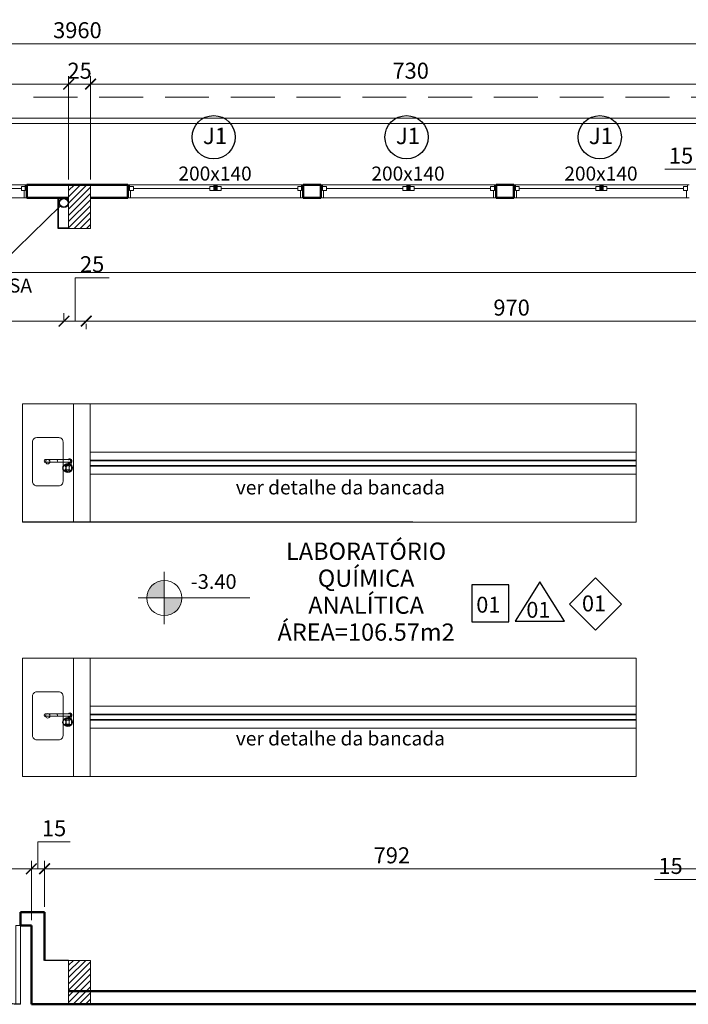
# Model space of a CAD drawing. Units: inches. Extents: x 6643 to 230932, y -24724 to 22459.
# Drawn here: x 184209 to 184972, y -1523 to -400 of the extents above; entities that cross this region are included whole.
import ezdxf

# ---------------------------------------------------------------- set-up
doc = ezdxf.new("R2010")
doc.units = ezdxf.units.IN
doc.header["$MEASUREMENT"] = 0
for name, pattern in [('DASHED2', [0.375, 0.25, -0.125]), ('Hidden', [0.714375, 0.47625, -0.238125]), ('IMPORT-HIDDEN _7_', [0.375, 0.25, -0.125])]:
    doc.linetypes.add(name, pattern=pattern)
for name, color, linetype in [('005', 210, 'Continuous'), ('02', 1, 'Continuous'), ('ARQ_CTA_NIV', 7, 'Continuous'), ('ARQ_TXT_ESP', 7, 'Continuous'), ('INDICACAO', 7, 'Continuous'), ('Piso01', 251, 'Continuous')]:
    doc.layers.add(name, color=color, linetype=linetype)
for name, color, linetype, lineweight in [('ARQ_ALV_ALT', 7, 'Continuous', 50), ('ARQ_CTA_GER', 9, 'Continuous', 20), ('ARQ_ESQ_JAN', 3, 'Continuous', 9), ('ARQ_ESQ_PEI', 7, 'Continuous', 0), ('ARQ_ESQ_POR', 3, 'Continuous', 9), ('ARQ_ESQ_POT', 3, 'Continuous', 9), ('ARQ_EST_PIL', 6, 'Continuous', 13), ('ARQ_LAY_HID', 7, 'Continuous', 13), ('ARQ_PRJ_COB', 7, 'IMPORT-HIDDEN _7_', 13), ('ARQ_PRJ_GER', 9, 'Continuous', 35), ('ARQ_SMB_CTE', 7, 'Continuous', 9), ('ARQ_TXT_AMB', 3, 'Continuous', 13), ('ARQ_TXT_GER', 11, 'Continuous', 35), ('CC25', 10, 'Continuous', 25), ('TEXTO', 6, 'Continuous', 15)]:
    doc.layers.add(name, color=color, linetype=linetype, lineweight=lineweight)
doc.styles.get("Standard").update_dxf_attribs({"font": 'arial.ttf'})
doc.styles.add('style4', font='swissel.ttf')
doc.dimstyles.new('Cota-2_0mm_Arial_Metro', dxfattribs={"dimscale": 30.48, "dimtxt": 0.6, "dimasz": 0.4, "dimexe": 0.3, "dimexo": 0.2, "dimgap": 0.2, "dimtad": 1, "dimtoh": 1, "dimdec": 0, "dimzin": 1, "dimdsep": 46, "dimtxsty": 'Standard', "dimblk": 'ARCHTICK', "dimcen": 0.09, "dimdle": 0.2, "dimclrd": 1, "dimclre": 1, "dimclrt": 250, "dimadec": 3, "dimazin": 0, "dimtfac": 1, "dimtdec": 0, "dimtmove": 0, "dimatfit": 3, "dimfxl": 0.656168, "dimtvp": 1, "dimtolj": 1, "dimtzin": 0, "dimlwd": -1, "dimlwe": -1, "dimarcsym": 0})

# ---------------------------------------------------------------- blocks, each defined once
blk = doc.blocks.new('PILAR 25 X50')
at = {"layer": 'ARQ_PRJ_GER', "ltscale": 0.1}
h = blk.add_hatch(dxfattribs=at)
h.set_pattern_fill('ANSI31', color=256, scale=40, angle=90)
h.set_pattern_definition([(135, (-153541.8094, 13406.326), (-3.5355339, -3.5355339), [])])
h.paths.add_polyline_path([(25, 50), (0, 50), (0, 0), (25, 0)])
at = {"layer": 'ARQ_EST_PIL', "ltscale": 0.1}
blk.add_lwpolyline([(25, 50), (0, 50), (0, 0), (25, 0)], close=True, dxfattribs=at)
blk = doc.blocks.new('A$C57F210C8')
at = {"layer": 'ARQ_LAY_HID'}
for p, q in [((0.023, 0.146), (0.016, 0.146)), ((0.023, 0.117), (0.016, 0.117)), ((0.273, 0.146), (0.023, 0.146)), ((0.273, 0.117), (0.023, 0.117)), ((0.299, 0.146), (0.273, 0.146)), ((0.299, 0.117), (0.273, 0.117)), ((0.236, 0.087), (0.268, 0.087)), ((0.236, 0.015), (0.268, 0.015)), ((0.256, 0.074), (0.288, 0.074)), ((0.256, 0.028), (0.288, 0.028)), ((0.279, 0.111), (0.279, 0.102)), ((0.309, 0.077), (0.286, 0.077)), ((0.309, 0.025), (0.286, 0.025)), ((0.308, 0.111), (0.308, 0.087))]:
    blk.add_line(p, q, dxfattribs=at)
for points in [[(0.236, 0.087, 0), (0.231, 0.087, 0), (0.227, 0.085, 0), (0.222, 0.082, 0), (0.219, 0.078, 0), (0.216, 0.073, 0), (0.213, 0.067, 0), (0.212, 0.061, 0), (0.211, 0.054, 0), (0.211, 0.048, 0), (0.212, 0.041, 0), (0.213, 0.035, 0), (0.216, 0.029, 0), (0.219, 0.024, 0), (0.222, 0.02, 0), (0.227, 0.017, 0), (0.231, 0.015, 0), (0.236, 0.015, 0)], [(0.231, 0.023, 0), (0.234, 0.023, 0), (0.237, 0.025, 0), (0.24, 0.028, 0), (0.242, 0.031, 0), (0.244, 0.036, 0), (0.246, 0.041, 0), (0.247, 0.047, 0), (0.247, 0.052, 0), (0.246, 0.058, 0), (0.245, 0.064, 0), (0.243, 0.068, 0), (0.241, 0.073, 0), (0.239, 0.076, 0), (0.236, 0.078, 0), (0.233, 0.079, 0), (0.23, 0.079, 0), (0.226, 0.078, 0), (0.224, 0.076, 0), (0.221, 0.073, 0), (0.219, 0.068, 0), (0.217, 0.064, 0), (0.216, 0.058, 0), (0.216, 0.052, 0), (0.216, 0.047, 0), (0.216, 0.041, 0), (0.218, 0.036, 0), (0.22, 0.031, 0), (0.222, 0.028, 0), (0.225, 0.025, 0), (0.228, 0.023, 0), (0.231, 0.023, 0)], [(0.256, 0.075, 0), (0.252, 0.08, 0), (0.249, 0.083, 0), (0.244, 0.086, 0), (0.24, 0.087, 0), (0.236, 0.087, 0)], [(0.236, 0.015, 0), (0.241, 0.015, 0), (0.245, 0.017, 0), (0.249, 0.019, 0), (0.252, 0.023, 0), (0.256, 0.027, 0)], [(0.287, 0.075, 0), (0.284, 0.079, 0), (0.28, 0.083, 0), (0.276, 0.085, 0), (0.272, 0.087, 0), (0.268, 0.087, 0)], [(0.268, 0.015, 0), (0.272, 0.015, 0), (0.276, 0.017, 0), (0.28, 0.019, 0), (0.284, 0.023, 0), (0.287, 0.027, 0)]]:
    blk.add_polyline3d(points, dxfattribs=at)
for centre, radius, start, end in [((0.016, 0.131), 0.0163, 63.7208, 296.2792), ((0.016, 0.131), 0.0146, 90, 270), ((0.117, 0.131), 0.0339, 334.5555, 25.4445), ((0.023, 0.266), 0.182, 314.3382, 314.4559), ((0.293, 0.131), 0.0252, 305.4187, 144.5813), ((0.293, 0.131), 0.0252, 215.4187, 234.5813), ((0.293, 0.131), 0.0184, 232.2518, 127.7482), ((0.268, 0.131), 0.0339, 334.5555, 25.4445), ((0.271, 0.051), 0.051, 225.5647, 134.4353), ((0.271, 0.051), 0.0467, 231.3752, 128.6248), ((0.3, 0.051), 0.0488, 153.9749, 206.0251), ((0.253, 0.074), 0.00292, 333.9749, 32.1559), ((0.253, 0.028), 0.00292, 327.8441, 26.0251), ((0.293, 0.131), 0.0252, 234.5813, 305.4187), ((0.365, 0.051), 0.08, 164.3139, 195.6861), ((0.285, 0.073), 0.00292, 344.314, 31.5675), ((0.285, 0.029), 0.00292, 328.4325, 15.6861), ((0.193, 0.051), 0.119, 347.5382, 12.4618)]:
    blk.add_arc(centre, radius, start, end, dxfattribs=at)
blk = doc.blocks.new('A$C67702431')
at = {"layer": 'ARQ_LAY_HID'}
blk.add_lwpolyline([(0.05, 0), (0.5, 0, 0.414214), (0.55, 0.05), (0.55, 0.3, 0.414214), (0.5, 0.35), (0.05, 0.35, 0.414214), (0, 0.3), (0, 0.05, 0.414214)], format="xyb", close=True, dxfattribs=at)
blk.add_circle((0.275, 0.175), 0.025, dxfattribs=at)
blk = doc.blocks.new('M_Single-Flush Vision2 - P1-PORTA VISOR 90x210_1-59-BL SL AULA TÉRREO')
at = {"layer": 'ARQ_ESQ_POT'}
for p, q in [((39.9, 7.5), (39.9, 97.5)), ((45, 97.5), (39.9, 97.5)), ((45, 7.5), (45, 97.5)), ((45, 7.5), (39.9, 7.5))]:
    blk.add_line(p, q, dxfattribs=at)
at = {"layer": 'ARQ_PRJ_GER', "linetype": 'DASHED2', "lineweight": -3, "ltscale": 50}
blk.add_arc((45, 7.5), 90, 90, 180, dxfattribs=at)
blk = doc.blocks.new('Awning-Double_0002 - J1-JANELA 200x140_1-23-BL SL AULA PAV-1')
at = {"layer": 'ARQ_ESQ_JAN'}
blk.add_hatch(color=256, dxfattribs=at).paths.add_polyline_path([(-1.905, -3.055), (-1.905, -9.405), (1.905, -9.405), (1.905, -3.055)], flags=0)
at = {"layer": 'ARQ_ESQ_JAN', "lineweight": 18}
for p, q in [((-96.825, 5.595), (-100, 5.595)), ((-96.825, 5.595), (-96.825, -3.055)), ((96.825, 5.595), (100, 5.595)), ((96.825, -3.055), (96.825, 5.595)), ((-100, -9.405), (-98.095, -9.405)), ((-98.095, -3.055), (-93.65, -3.055)), ((-98.095, -7.5), (-98.095, -3.055)), ((-98.095, -3.055), (-96.825, -3.055)), ((-98.095, -3.055), (-98.095, -9.405)), ((-98.095, -7.5), (-93.65, -7.5)), ((-93.65, -7.5), (-93.65, -3.055)), ((-93.65, -5.2775), (-6.35, -5.2775)), ((-6.35, -3.055), (-1.905, -3.055)), ((-6.35, -7.5), (-6.35, -3.055)), ((-6.35, -7.5), (-1.905, -7.5)), ((-1.905, -7.5), (-1.905, -3.055)), ((-1.905, -3.055), (1.905, -3.055)), ((-1.905, -9.405), (-1.905, -3.055)), ((-1.905, -3.055), (-1.905, -9.405)), ((1.905, -3.055), (-1.905, -3.055)), ((-1.905, -9.405), (1.905, -9.405)), ((-1.905, -9.405), (1.905, -9.405)), ((1.905, -7.5), (1.905, -3.055)), ((6.35, -3.055), (1.905, -3.055)), ((1.905, -9.405), (1.905, -3.055)), ((1.905, -9.405), (1.905, -3.055)), ((6.35, -7.5), (1.905, -7.5)), ((6.35, -7.5), (6.35, -3.055)), ((6.35, -5.2775), (93.65, -5.2775)), ((93.65, -7.5), (93.65, -3.055)), ((98.095, -3.055), (93.65, -3.055)), ((98.095, -7.5), (93.65, -7.5)), ((98.095, -7.5), (98.095, -3.055)), ((98.095, -3.055), (98.095, -9.405)), ((100, -9.405), (98.095, -9.405))]:
    blk.add_line(p, q, dxfattribs=at)
blk = doc.blocks.new('tubo de queda espelhado')
at = {"layer": 'ARQ_CTA_GER', "color": 1, "ltscale": 0.1}
blk.add_lwpolyline([(183935.7, 9129), (184189.8, 9129), (184255.5, 9192.9)], dxfattribs=at)
at = {"layer": 'ARQ_EST_PIL', "lineweight": 25}
for points in [[(184265, 9167.2), (184253, 9167.2), (184253, 9202.2)], [(184265, 9167.7), (184253.5, 9167.7), (184253.5, 9202.2)]]:
    blk.add_lwpolyline(points, dxfattribs=at)
for radius in [5.5, 5]:
    blk.add_circle((184259.5, 9196.7), radius, dxfattribs=at)
at = {"layer": 'ARQ_TXT_GER', "insert": (184043.5, 9149.7), "char_height": 16, "width": 419.929, "attachment_point": 2, "line_spacing_factor": 0.938532}
blk.add_mtext('Tubo de Queda %%C-100mm\\PÁgua Pluvial', dxfattribs=at)
blk = doc.blocks.new('tubo pluvial')
blk.add_blockref('tubo de queda espelhado', (0, 3679.9))
blk = doc.blocks.new('_ARCHTICK')
at = {"color": 0, "linetype": 'ByBlock', "const_width": 0.15}
blk.add_lwpolyline([(-0.5, -0.5), (0.5, 0.5)], dxfattribs=at)
blk = doc.blocks.new('*D639')
at = {"layer": 'ARQ_CTA_GER', "color": 1, "transparency": 16777216}
for p, q in [((184290, -582.2), (184290, -464.4)), ((185020, -582.2), (185020, -464.4)), ((185026.1, -473.5), (184283.9, -473.5))]:
    blk.add_line(p, q, dxfattribs=at)
at = {"layer": 'Defpoints', "color": 0, "transparency": 16777216}
for p in [(184290, -473.5), (184290, -588.3), (185020, -588.3)]:
    blk.add_point(p, dxfattribs=at)
at = {"layer": 'ARQ_CTA_GER', "color": 1, "transparency": 16777216, "xscale": 12.192, "yscale": 12.192, "zscale": 12.192, "rotation": 180}
blk.add_blockref('_ARCHTICK', (184290, -473.5), dxfattribs=at)
at = {"layer": 'ARQ_CTA_GER', "color": 1, "transparency": 16777216, "xscale": 12.192, "yscale": 12.192, "zscale": 12.192}
blk.add_blockref('_ARCHTICK', (185020, -473.5), dxfattribs=at)
at = {"layer": 'ARQ_CTA_GER', "color": 250, "transparency": 16777216, "insert": (184655, -458.1), "char_height": 18.29, "attachment_point": 5}
blk.add_mtext('\\A1;730', dxfattribs=at)
blk = doc.blocks.new('*D640')
at = {"layer": 'ARQ_CTA_GER', "color": 1, "transparency": 16777216}
for p, q in [((183535, -582.2), (183535, -464.4)), ((184265, -582.2), (184265, -464.4)), ((184271.1, -473.5), (183528.9, -473.5))]:
    blk.add_line(p, q, dxfattribs=at)
at = {"layer": 'Defpoints', "color": 0, "transparency": 16777216}
for p in [(183535, -473.5), (183535, -588.3), (184265, -588.3)]:
    blk.add_point(p, dxfattribs=at)
at = {"layer": 'ARQ_CTA_GER', "color": 1, "transparency": 16777216, "xscale": 12.192, "yscale": 12.192, "zscale": 12.192, "rotation": 180}
blk.add_blockref('_ARCHTICK', (183535, -473.5), dxfattribs=at)
at = {"layer": 'ARQ_CTA_GER', "color": 1, "transparency": 16777216, "xscale": 12.192, "yscale": 12.192, "zscale": 12.192}
blk.add_blockref('_ARCHTICK', (184265, -473.5), dxfattribs=at)
at = {"layer": 'ARQ_CTA_GER', "color": 250, "transparency": 16777216, "insert": (183900, -458.1), "char_height": 18.29, "attachment_point": 5}
blk.add_mtext('\\A1;730', dxfattribs=at)
blk = doc.blocks.new('*D643')
at = {"layer": 'ARQ_CTA_GER', "color": 1, "transparency": 16777216}
for p, q in [((182295, -582.2), (182295, -418.2)), ((186255, -582.2), (186255, -418.2)), ((186261.1, -427.3), (182288.9, -427.3))]:
    blk.add_line(p, q, dxfattribs=at)
at = {"layer": 'Defpoints', "color": 0, "transparency": 16777216}
for p in [(182295, -427.3), (182295, -588.3), (186255, -588.3)]:
    blk.add_point(p, dxfattribs=at)
at = {"layer": 'ARQ_CTA_GER', "color": 1, "transparency": 16777216, "xscale": 12.192, "yscale": 12.192, "zscale": 12.192, "rotation": 180}
blk.add_blockref('_ARCHTICK', (182295, -427.3), dxfattribs=at)
at = {"layer": 'ARQ_CTA_GER', "color": 1, "transparency": 16777216, "xscale": 12.192, "yscale": 12.192, "zscale": 12.192}
blk.add_blockref('_ARCHTICK', (186255, -427.3), dxfattribs=at)
at = {"layer": 'ARQ_CTA_GER', "color": 250, "transparency": 16777216, "insert": (184275, -411.9), "char_height": 18.29, "attachment_point": 5}
blk.add_mtext('\\A1;3960', dxfattribs=at)
blk = doc.blocks.new('*D858')
at = {"layer": 'ARQ_CTA_GER', "color": 1, "ltscale": 0.1, "transparency": 16777216}
for p, q in [((185255.1, -741.2), (185255.1, -753)), ((185261.2, -743.9), (184279, -743.9)), ((184285.1, -747), (184285.1, -753))]:
    blk.add_line(p, q, dxfattribs=at)
at = {"layer": 'Defpoints', "color": 0, "ltscale": 0.1, "transparency": 16777216}
for p in [(184285.1, -740.9), (185255.1, -735.1), (184285.1, -743.9)]:
    blk.add_point(p, dxfattribs=at)
at = {"layer": 'ARQ_CTA_GER', "color": 1, "ltscale": 0.1, "transparency": 16777216, "xscale": 12.192, "yscale": 12.192, "zscale": 12.192, "rotation": 180}
blk.add_blockref('_ARCHTICK', (184285.1, -743.9), dxfattribs=at)
at = {"layer": 'ARQ_CTA_GER', "color": 1, "ltscale": 0.1, "transparency": 16777216, "xscale": 12.192, "yscale": 12.192, "zscale": 12.192}
blk.add_blockref('_ARCHTICK', (185255.1, -743.9), dxfattribs=at)
at = {"layer": 'ARQ_CTA_GER', "color": 250, "ltscale": 0.1, "transparency": 16777216, "insert": (184770.1, -728.4), "char_height": 18.29, "attachment_point": 5}
blk.add_mtext('\\A1;970', dxfattribs=at)
blk = doc.blocks.new('*D859')
at = {"layer": 'ARQ_CTA_GER', "color": 1, "ltscale": 0.1, "transparency": 16777216}
for p, q in [((184272.4, -743.9), (184272.4, -694.3)), ((184272.4, -694.3), (184311.2, -694.3)), ((184259.7, -742.6), (184259.7, -734.7)), ((184291.2, -743.9), (184253.6, -743.9)), ((184285.1, -747), (184285.1, -753))]:
    blk.add_line(p, q, dxfattribs=at)
at = {"layer": 'Defpoints', "color": 0, "ltscale": 0.1, "transparency": 16777216}
for p in [(184285.1, -740.9), (184259.7, -743.9), (184259.7, -748.7)]:
    blk.add_point(p, dxfattribs=at)
at = {"layer": 'ARQ_CTA_GER', "color": 1, "ltscale": 0.1, "transparency": 16777216, "xscale": 12.192, "yscale": 12.192, "zscale": 12.192, "rotation": 180}
blk.add_blockref('_ARCHTICK', (184259.7, -743.9), dxfattribs=at)
at = {"layer": 'ARQ_CTA_GER', "color": 1, "ltscale": 0.1, "transparency": 16777216, "xscale": 12.192, "yscale": 12.192, "zscale": 12.192}
blk.add_blockref('_ARCHTICK', (184285.1, -743.9), dxfattribs=at)
at = {"layer": 'ARQ_CTA_GER', "color": 250, "ltscale": 0.1, "transparency": 16777216, "insert": (184291.8, -678.9), "char_height": 18.29, "attachment_point": 5}
blk.add_mtext('\\A1;25', dxfattribs=at)
blk = doc.blocks.new('*D860')
at = {"layer": 'ARQ_CTA_GER', "color": 1, "ltscale": 0.1, "transparency": 16777216}
for p, q in [((183530.1, -744.4), (183530.1, -734.7)), ((184259.7, -742.6), (184259.7, -734.7)), ((184265.8, -743.9), (183524, -743.9))]:
    blk.add_line(p, q, dxfattribs=at)
at = {"layer": 'Defpoints', "color": 0, "ltscale": 0.1, "transparency": 16777216}
for p in [(183530.1, -743.9), (183530.1, -750.5), (184259.7, -748.7)]:
    blk.add_point(p, dxfattribs=at)
at = {"layer": 'ARQ_CTA_GER', "color": 1, "ltscale": 0.1, "transparency": 16777216, "xscale": 12.192, "yscale": 12.192, "zscale": 12.192, "rotation": 180}
blk.add_blockref('_ARCHTICK', (183530.1, -743.9), dxfattribs=at)
at = {"layer": 'ARQ_CTA_GER', "color": 1, "ltscale": 0.1, "transparency": 16777216, "xscale": 12.192, "yscale": 12.192, "zscale": 12.192}
blk.add_blockref('_ARCHTICK', (184259.7, -743.9), dxfattribs=at)
at = {"layer": 'ARQ_CTA_GER', "color": 250, "ltscale": 0.1, "transparency": 16777216, "insert": (183894.9, -728.4), "char_height": 18.29, "attachment_point": 5}
blk.add_mtext('\\A1;730', dxfattribs=at)
blk = doc.blocks.new('*D868')
at = {"layer": 'ARQ_CTA_GER', "color": 1, "ltscale": 0.1, "transparency": 16777216}
for p, q in [((184265, -582.2), (184265, -464.4)), ((184290, -582.2), (184290, -464.4)), ((184258.9, -473.5), (184296.1, -473.5))]:
    blk.add_line(p, q, dxfattribs=at)
at = {"layer": 'Defpoints', "color": 0, "ltscale": 0.1, "transparency": 16777216}
for p in [(184290, -473.5), (184265, -588.3), (184290, -588.3)]:
    blk.add_point(p, dxfattribs=at)
at = {"layer": 'ARQ_CTA_GER', "color": 1, "ltscale": 0.1, "transparency": 16777216, "xscale": 12.192, "yscale": 12.192, "zscale": 12.192, "rotation": 180}
blk.add_blockref('_ARCHTICK', (184265, -473.5), dxfattribs=at)
at = {"layer": 'ARQ_CTA_GER', "color": 1, "ltscale": 0.1, "transparency": 16777216, "xscale": 12.192, "yscale": 12.192, "zscale": 12.192}
blk.add_blockref('_ARCHTICK', (184290, -473.5), dxfattribs=at)
at = {"layer": 'ARQ_CTA_GER', "color": 250, "ltscale": 0.1, "transparency": 16777216, "insert": (184277.5, -458.1), "char_height": 18.29, "attachment_point": 5}
blk.add_mtext('\\A1;25', dxfattribs=at)
blk = doc.blocks.new('*D1554')
at = {"layer": 'ARQ_CTA_GER', "color": 1, "ltscale": 0.1, "transparency": 16777216}
for p, q in [((184230, -1368.8), (184230, -1337.9)), ((184230, -1337.9), (184266.8, -1337.9)), ((184243.6, -1368.8), (184216.4, -1368.8)), ((184222.5, -1427.3), (184222.5, -1359.7)), ((184237.5, -1412.3), (184237.5, -1359.7))]:
    blk.add_line(p, q, dxfattribs=at)
at = {"layer": 'Defpoints', "color": 0, "ltscale": 0.1, "transparency": 16777216}
for p in [(184222.5, -1368.8), (184237.5, -1418.4), (184222.5, -1433.4)]:
    blk.add_point(p, dxfattribs=at)
at = {"layer": 'ARQ_CTA_GER', "color": 1, "ltscale": 0.1, "transparency": 16777216, "xscale": 12.192, "yscale": 12.192, "zscale": 12.192, "rotation": 180}
blk.add_blockref('_ARCHTICK', (184222.5, -1368.8), dxfattribs=at)
at = {"layer": 'ARQ_CTA_GER', "color": 1, "ltscale": 0.1, "transparency": 16777216, "xscale": 12.192, "yscale": 12.192, "zscale": 12.192}
blk.add_blockref('_ARCHTICK', (184237.5, -1368.8), dxfattribs=at)
at = {"layer": 'ARQ_CTA_GER', "color": 250, "ltscale": 0.1, "transparency": 16777216, "insert": (184248.4, -1322.5), "char_height": 18.29, "attachment_point": 5}
blk.add_mtext('\\A1;15', dxfattribs=at)
blk = doc.blocks.new('*D1555')
at = {"layer": 'ARQ_CTA_GER', "color": 1, "ltscale": 0.1, "transparency": 16777216}
for p, q in [((184012.5, -1348.8), (184012.5, -1378)), ((184228.6, -1368.8), (184006.4, -1368.8)), ((184222.5, -1427.3), (184222.5, -1359.7))]:
    blk.add_line(p, q, dxfattribs=at)
at = {"layer": 'Defpoints', "color": 0, "ltscale": 0.1, "transparency": 16777216}
for p in [(184012.5, -1342.7), (184012.5, -1368.8), (184222.5, -1433.4)]:
    blk.add_point(p, dxfattribs=at)
at = {"layer": 'ARQ_CTA_GER', "color": 1, "ltscale": 0.1, "transparency": 16777216, "xscale": 12.192, "yscale": 12.192, "zscale": 12.192, "rotation": 180}
blk.add_blockref('_ARCHTICK', (184012.5, -1368.8), dxfattribs=at)
at = {"layer": 'ARQ_CTA_GER', "color": 1, "ltscale": 0.1, "transparency": 16777216, "xscale": 12.192, "yscale": 12.192, "zscale": 12.192}
blk.add_blockref('_ARCHTICK', (184222.5, -1368.8), dxfattribs=at)
at = {"layer": 'ARQ_CTA_GER', "color": 250, "ltscale": 0.1, "transparency": 16777216, "insert": (184117.5, -1353.4), "char_height": 18.29, "attachment_point": 5}
blk.add_mtext('\\A1;210', dxfattribs=at)
blk = doc.blocks.new('*D1718')
at = {"layer": 'ARQ_CTA_GER', "color": 1, "ltscale": 0.1, "transparency": 16777216}
for p, q in [((184231.4, -1368.8), (185035.8, -1368.8)), ((184237.5, -1412.3), (184237.5, -1359.7)), ((185029.7, -1362.7), (185029.7, -1359.7))]:
    blk.add_line(p, q, dxfattribs=at)
at = {"layer": 'Defpoints', "color": 0, "ltscale": 0.1, "transparency": 16777216}
for p in [(185029.7, -1368.8), (185029.7, -1368.8), (184237.5, -1418.4)]:
    blk.add_point(p, dxfattribs=at)
at = {"layer": 'ARQ_CTA_GER', "color": 1, "ltscale": 0.1, "transparency": 16777216, "xscale": 12.192, "yscale": 12.192, "zscale": 12.192, "rotation": 180}
blk.add_blockref('_ARCHTICK', (184237.5, -1368.8), dxfattribs=at)
at = {"layer": 'ARQ_CTA_GER', "color": 1, "ltscale": 0.1, "transparency": 16777216, "xscale": 12.192, "yscale": 12.192, "zscale": 12.192}
blk.add_blockref('_ARCHTICK', (185029.7, -1368.8), dxfattribs=at)
at = {"layer": 'ARQ_CTA_GER', "color": 250, "ltscale": 0.1, "transparency": 16777216, "insert": (184633.6, -1353.4), "char_height": 18.29, "attachment_point": 5}
blk.add_mtext('\\A1;792', dxfattribs=at)
blk = doc.blocks.new('*D1730')
at = {"layer": 'ARQ_CTA_GER', "color": 1, "ltscale": 0.1, "transparency": 16777216}
for p, q in [((185000.6, -1394.5), (185000.6, -1367.3)), ((184969.7, -1380.9), (184932.9, -1380.9)), ((185000.6, -1380.9), (184969.7, -1380.9)), ((185048.8, -1373.4), (184991.5, -1373.4)), ((185038.9, -1388.4), (184991.5, -1388.4))]:
    blk.add_line(p, q, dxfattribs=at)
at = {"layer": 'Defpoints', "color": 0, "ltscale": 0.1, "transparency": 16777216}
for p in [(185000.6, -1373.4), (185054.9, -1373.4), (185045, -1388.4)]:
    blk.add_point(p, dxfattribs=at)
at = {"layer": 'ARQ_CTA_GER', "color": 1, "ltscale": 0.1, "transparency": 16777216, "xscale": 12.192, "yscale": 12.192, "zscale": 12.192}
for p, rotation in [((185000.6, -1373.4), 90), ((185000.6, -1388.4), 270)]:
    blk.add_blockref('_ARCHTICK', p, dxfattribs=dict(at, rotation=rotation))
at = {"layer": 'ARQ_CTA_GER', "color": 250, "ltscale": 0.1, "transparency": 16777216, "insert": (184951.3, -1365.5), "char_height": 18.29, "attachment_point": 5}
blk.add_mtext('\\A1;15', dxfattribs=at)
blk = doc.blocks.new('*D1733')
at = {"layer": 'ARQ_CTA_GER', "color": 1, "ltscale": 0.1, "transparency": 16777216}
for p, q in [((184981.7, -570.5), (184944.9, -570.5)), ((185000.6, -595.9), (184981.7, -570.5)), ((185000.6, -609.4), (185000.6, -582.3)), ((185006.7, -588.4), (185009.8, -588.4)), ((184994.5, -603.4), (184991.5, -603.4))]:
    blk.add_line(p, q, dxfattribs=at)
at = {"layer": 'Defpoints', "color": 0, "ltscale": 0.1, "transparency": 16777216}
for p in [(185000.6, -588.4), (185000.6, -588.4), (185000.6, -603.4)]:
    blk.add_point(p, dxfattribs=at)
at = {"layer": 'ARQ_CTA_GER', "color": 1, "ltscale": 0.1, "transparency": 16777216, "xscale": 12.192, "yscale": 12.192, "zscale": 12.192}
for p, rotation in [((185000.6, -588.4), 90), ((185000.6, -603.4), 270)]:
    blk.add_blockref('_ARCHTICK', p, dxfattribs=dict(at, rotation=rotation))
at = {"layer": 'ARQ_CTA_GER', "color": 250, "ltscale": 0.1, "transparency": 16777216, "insert": (184963.3, -555), "char_height": 18.29, "attachment_point": 5}
blk.add_mtext('\\A1;15', dxfattribs=at)
blk = doc.blocks.new('projeção coberturas')
at = {"layer": 'ARQ_PRJ_COB', "ltscale": 200}
blk.add_line((200484.9, -25763), (204540.4, -25763), dxfattribs=at)
blk = doc.blocks.new('A$C7FB74F30')
at = {"layer": '02'}
blk.add_lwpolyline([(0, -56.6), (28.3, -28.3), (0, 0), (-28.3, -28.3)], close=True, dxfattribs=at)
at = {"layer": 'TEXTO', "color": 7, "style": 'style4'}
blk.add_text('01', height=17.28, dxfattribs=at).set_placement((-14.7, -36.3))
blk = doc.blocks.new('A$C2A862E22')
at = {"layer": '02'}
blk.add_lwpolyline([(-40, -40), (0, -40), (0, 0), (-40, 0)], close=True, dxfattribs=at)
at = {"layer": 'INDICACAO', "style": 'style4'}
blk.add_text('01', height=17.28, dxfattribs=at).set_placement((-35.2, -30.2))
blk = doc.blocks.new('A$C3A1B1352')
at = {"layer": '02'}
for p, q in [((0, 0), (-26.8, -42.8)), ((26.8, -42.8), (0, 0)), ((-26.8, -42.8), (26.8, -42.8))]:
    blk.add_line(p, q, dxfattribs=at)
at = {"layer": 'TEXTO', "color": 7, "style": 'style4'}
blk.add_text('01', height=17.28, dxfattribs=at).set_placement((-14.8, -39))
blk = doc.blocks.new('Spot Elevations - M_Spot Elevation - Target Filled_1-23738-BL SL AULA TÉRREO')
at = {"layer": 'ARQ_CTA_NIV', "lineweight": 9}
h = blk.add_hatch(color=7, dxfattribs=at)
edge = h.paths.add_edge_path(flags=0)
edge.add_line((0, 0), (0, 0.2))
edge.add_arc((0, 0), 0.2, 90, 180)
edge.add_line((-0.2, 0), (0, 0))
h = blk.add_hatch(color=7, dxfattribs=at)
edge = h.paths.add_edge_path(flags=0)
edge.add_line((0, 0), (0, -0.2))
edge.add_arc((0, 0), 0.2, 270, 360)
edge.add_line((0.2, 0), (0, 0))
at = {"layer": 'ARQ_CTA_NIV', "color": 7, "lineweight": 9}
for p, q in [((0, -0.3), (0, 0.3)), ((-0.3, 0), (0.976, 0))]:
    blk.add_line(p, q, dxfattribs=at)
blk.add_circle((0, 0), 0.2, dxfattribs=at)

msp = doc.modelspace()

# ---------------------------------------------------------------- linework, layer by layer
at = {"ltscale": 0.1}
msp.add_lwpolyline([(184265.02, -1473.349), (184237.528, -1473.349)], dxfattribs=at)
at = {"layer": '005'}
msp.add_line((184657.509, -973.391), (184212.509, -973.391), dxfattribs=at)
at = {"layer": 'ARQ_ALV_ALT'}
for p, q in [((184332.509, -588.35), (184217.509, -588.35)), ((184217.509, -588.35), (184217.509, -603.35)), ((184332.509, -603.35), (184332.509, -588.35)), ((184552.509, -588.35), (184532.509, -588.35)), ((184532.509, -588.35), (184532.509, -603.35)), ((184552.509, -603.35), (184552.509, -588.35)), ((184772.509, -588.35), (184752.509, -588.35)), ((184752.509, -588.35), (184752.509, -603.35)), ((184772.509, -603.35), (184772.509, -588.35)), ((184217.509, -603.35), (184265.009, -603.35)), ((184290.009, -603.35), (184332.509, -603.35)), ((184532.509, -603.35), (184552.509, -603.35)), ((184752.509, -603.35), (184772.509, -603.35)), ((184237.528, -1418.405), (184210.009, -1418.405)), ((184210.009, -1418.405), (184210.009, -1433.405)), ((184210.009, -1418.405), (184210.009, -1433.405)), ((184209.909, -1433.405), (184222.528, -1433.405)), ((184265.02, -1508.391), (185020.018, -1508.389)), ((185156.144, -1523.402), (184222.528, -1523.373))]:
    msp.add_line(p, q, dxfattribs=at)
for points in [[(184237.528, -1473.349), (184237.528, -1418.405)], [(184222.528, -1523.373), (184222.528, -1433.405)]]:
    msp.add_lwpolyline(points, dxfattribs=at)
at = {"layer": 'ARQ_ESQ_JAN'}
for p, q in [((186235.025, -512.351), (182320.025, -512.351)), ((182320.025, -518.351), (186235.025, -518.351))]:
    msp.add_line(p, q, dxfattribs=at)
at = {"layer": 'ARQ_ESQ_PEI'}
for p, q in [((184215.604, -588.35), (184019.414, -588.35)), ((184530.604, -588.35), (184334.414, -588.35)), ((184750.604, -588.35), (184554.414, -588.35)), ((184970.604, -588.35), (184774.414, -588.35)), ((184214.334, -603.35), (184020.684, -603.35)), ((184529.334, -603.35), (184335.684, -603.35)), ((184749.334, -603.35), (184555.684, -603.35)), ((184969.334, -603.35), (184775.684, -603.35))]:
    msp.add_line(p, q, dxfattribs=at)
at = {"layer": 'ARQ_LAY_HID'}
for p, q in [((184212.509, -973.391), (184212.509, -838.391)), ((184912.009, -838.391), (184212.509, -838.391)), ((184270.509, -973.391), (184270.509, -838.391)), ((184289.509, -973.391), (184289.509, -838.391)), ((184912.009, -973.391), (184912.009, -838.391)), ((184289.509, -893.391), (184912.009, -893.391)), ((184289.509, -918.391), (184912.009, -918.391)), ((184912.009, -973.391), (184212.509, -973.391)), ((184212.509, -1263.391), (184212.509, -1128.391)), ((184912.009, -1128.391), (184212.509, -1128.391)), ((184270.509, -1263.391), (184270.509, -1128.391)), ((184289.509, -1263.391), (184289.509, -1128.391)), ((184912.009, -1263.391), (184912.009, -1128.391)), ((184289.509, -1183.391), (184912.009, -1183.391)), ((184289.509, -1208.391), (184912.009, -1208.391)), ((184912.009, -1263.391), (184212.509, -1263.391))]:
    msp.add_line(p, q, dxfattribs=at)
msp.add_lwpolyline([(185164.644, -688.391), (184012.509, -688.391)], dxfattribs=at)
at = {"layer": 'ARQ_PRJ_GER'}
for points in [[(184289.509, -902.891), (184912.009, -902.891)], [(184289.509, -908.891), (184912.009, -908.891)], [(184289.509, -1192.891), (184912.009, -1192.891)], [(184289.509, -1198.891), (184912.009, -1198.891)]]:
    msp.add_lwpolyline(points, dxfattribs=at)
at = {"layer": 'ARQ_TXT_ESP'}
for centre in [(184430.374, -533.966), (184650.268, -533.966), (184870.623, -533.966)]:
    msp.add_circle(centre, 24.645, dxfattribs=at)

# ---------------------------------------------------------------- block references
at = {"layer": 'ARQ_ESQ_JAN', "linetype": 'Hidden', "ltscale": 5, "xscale": -1, "rotation": 180}
for p in [(184117.509, -597.755), (184432.509, -597.755), (184652.509, -597.755), (184872.509, -597.755)]:
    msp.add_blockref('Awning-Double_0002 - J1-JANELA 200x140_1-23-BL SL AULA PAV-1', p, dxfattribs=at)
at = {"layer": 'ARQ_ESQ_POR', "xscale": -1, "rotation": 180}
msp.add_blockref('M_Single-Flush Vision2 - P1-PORTA VISOR 90x210_1-59-BL SL AULA TÉRREO', (184165.009, -1425.905), dxfattribs=at)
at = {"layer": 'ARQ_LAY_HID', "xscale": 100, "yscale": 100, "zscale": 100, "rotation": 269.9999999999999}
for p in [(184223.67, -876.749), (184223.67, -1166.749)]:
    msp.add_blockref('A$C67702431', p, dxfattribs=at)
at = {"layer": 'ARQ_LAY_HID', "xscale": 100, "yscale": 100, "zscale": 100}
msp.add_blockref('A$C57F210C8', (184237.07, -916.497), dxfattribs=at)
at = {"layer": 'ARQ_PRJ_GER', "xscale": -1}
for p in [(184290.019, -638.35), (184290.019, -1523.347)]:
    msp.add_blockref('PILAR 25 X50', p, dxfattribs=at)
at = {"layer": 'CC25', "xscale": 100, "yscale": 100, "zscale": 100}
msp.add_blockref('A$C57F210C8', (184237.07, -1206.497), dxfattribs=at)
at = {"layer": 'Piso01', "xscale": 1.05, "yscale": 1.05, "zscale": 1.05}
for name, p in [('A$C2A862E22', (184766.762, -1044.795)), ('A$C3A1B1352', (184802.408, -1041.375)), ('A$C7FB74F30', (184865.753, -1036.916))]:
    msp.add_blockref(name, p, dxfattribs=at)

# ---------------------------------------------------------------- texts
at = {"layer": 'ARQ_TXT_AMB', "insert": (184604.186, -996.563), "char_height": 19.67066, "width": 160.644, "attachment_point": 2, "line_spacing_factor": 0.938532, "bg_fill": 3, "box_fill_scale": 1.25, "bg_fill_color": 0, "bg_fill_transparency": 7013014}
msp.add_mtext('LABORATÓRIO \\PQUÍMICA ANALÍTICA ÁREA=106.57m2', dxfattribs=at)
at = {"layer": 'ARQ_TXT_ESP', "attachment_point": 2, "line_spacing_factor": 0.938532}
for s, insert, char_height, width in [('\\fArial|b0|i0|c0|p34|;J1', (184431.973, -523.185), 18.68713, 32.83017), ('\\fArial|b0|i0|c0|p34|;J1', (184651.973, -523.185), 18.68713, 32.83017), ('\\fArial|b0|i0|c0|p34|;J1', (184871.973, -523.185), 18.68713, 32.83017), ('\\fArial|b0|i0|c0|p34|;200x140', (184431.973, -567.464), 16, 88.02969), ('\\fArial|b0|i0|c0|p34|;200x140', (184651.973, -567.464), 16, 88.02969), ('\\fArial|b0|i0|c0|p34|;200x140', (184871.973, -567.464), 16, 88.02969)]:
    msp.add_mtext(s, dxfattribs=dict(at, insert=insert, char_height=char_height, width=width))
at = {"layer": 'ARQ_TXT_GER', "char_height": 16, "width": 419.92912, "attachment_point": 2}
for s, insert in [('CUBA RASA', (184165.463, -695.243)), ('ver detalhe da bancada', (184574.869, -925.611)), ('ver detalhe da bancada', (184574.869, -1212.047))]:
    msp.add_mtext(s, dxfattribs=dict(at, insert=insert))

# ---------------------------------------------------------------- dimensions: what is measured, and where the dimension line sits
at = {"layer": 'ARQ_CTA_GER', "color": 0}
for base, p1, p2, picture, middle in [((182295.025, -427.337), (186255.009, -588.337), (182295.025, -588.337), '*D643', (184275.017, -411.898)), ((183535.005, -473.541), (184265.004, -588.337), (183535.005, -588.337), '*D640', (183900.004, -458.101)), ((184290.003, -473.541), (185020.002, -588.337), (184290.003, -588.337), '*D639', (184655.002, -458.101))]:
    dim = msp.add_linear_dim(base=base, p1=p1, p2=p2, dimstyle='Cota-2_0mm_Arial_Metro', dxfattribs=at)
    dim.commit()
    dim.dimension.update_dxf_attribs({"geometry": picture, "text_midpoint": middle})
at = {"layer": 'ARQ_CTA_GER', "ltscale": 0.1}
dim = msp.add_linear_dim(base=(184290.003, -473.541), p1=(184265.004, -588.337), p2=(184290.003, -588.337), dimstyle='Cota-2_0mm_Arial_Metro', dxfattribs=at)
dim.commit()
dim.dimension.update_dxf_attribs({"geometry": '*D868', "text_midpoint": (184277.503, -473.541), "dimtype": 160})
dim = msp.add_linear_dim(base=(185000.607, -588.35), p1=(185000.607, -603.35), p2=(185000.607, -588.35), angle=90, dimstyle='Cota-2_0mm_Arial_Metro', override={"dimtmove": 1}, dxfattribs=at)
dim.commit()
dim.dimension.update_dxf_attribs({"geometry": '*D1733', "text_midpoint": (184975.646, -570.459), "dimtype": 160})
for base, p1, p2, picture, middle in [((184259.681, -743.882), (184285.097, -740.872), (184259.681, -748.656), '*D859', (184278.485, -678.907)), ((183530.097, -743.882), (184259.681, -748.656), (183530.097, -750.479), '*D860', (183894.889, -728.442)), ((184285.097, -743.882), (185255.132, -735.143), (184285.097, -740.872), '*D858', (184770.114, -728.449)), ((184222.528, -1368.813), (184237.528, -1418.405), (184222.528, -1433.405), '*D1554', (184236.124, -1322.512)), ((184012.486, -1368.813), (184222.528, -1433.405), (184012.486, -1342.658), '*D1555', (184117.507, -1353.379))]:
    dim = msp.add_linear_dim(base=base, p1=p1, p2=p2, dimstyle='Cota-2_0mm_Arial_Metro', override={"dimtmove": 1}, dxfattribs=at)
    dim.commit()
    dim.dimension.update_dxf_attribs({"geometry": picture, "text_midpoint": middle})
dim = msp.add_linear_dim(base=(185029.717, -1368.813), p1=(184237.528, -1418.405), p2=(185029.717, -1368.813), dimstyle='Cota-2_0mm_Arial_Metro', dxfattribs=at)
dim.commit()
dim.dimension.update_dxf_attribs({"geometry": '*D1718', "text_midpoint": (184633.623, -1353.379)})
dim = msp.add_linear_dim(base=(185000.607, -1373.374), p1=(185045.017, -1388.397), p2=(185054.877, -1373.374), angle=90, dimstyle='Cota-2_0mm_Arial_Metro', override={"dimtmove": 1}, dxfattribs=at)
dim.commit()
dim.dimension.update_dxf_attribs({"geometry": '*D1730', "text_midpoint": (184963.644, -1365.452)})

# ---------------------------------------------------------------- next in the draw order: block references
msp.add_blockref('tubo pluvial', (0.016, -13485.419))
at = {"layer": 'TEXTO'}
msp.add_blockref('projeção coberturas', (-18284.92, 25274.692), dxfattribs=at)

# ---------------------------------------------------------------- next in the draw order: texts
at = {"layer": 'ARQ_CTA_NIV', "insert": (184456.516, -1054.6), "char_height": 16.7201, "width": 33.93008, "attachment_point": 9, "line_spacing_factor": 0.938532, "bg_fill": 3, "box_fill_scale": 1.25, "bg_fill_color": 0, "bg_fill_transparency": 7019530}
msp.add_mtext('-3.40', dxfattribs=at)

# ---------------------------------------------------------------- next in the draw order: block references
at = {"layer": 'ARQ_SMB_CTE', "extrusion": (0, 0, -1), "xscale": -100, "yscale": 100, "zscale": 100}
msp.add_blockref('Spot Elevations - M_Spot Elevation - Target Filled_1-23738-BL SL AULA TÉRREO', (-184374.119, -1059.779), dxfattribs=at)

doc.saveas('drawing.dxf')
